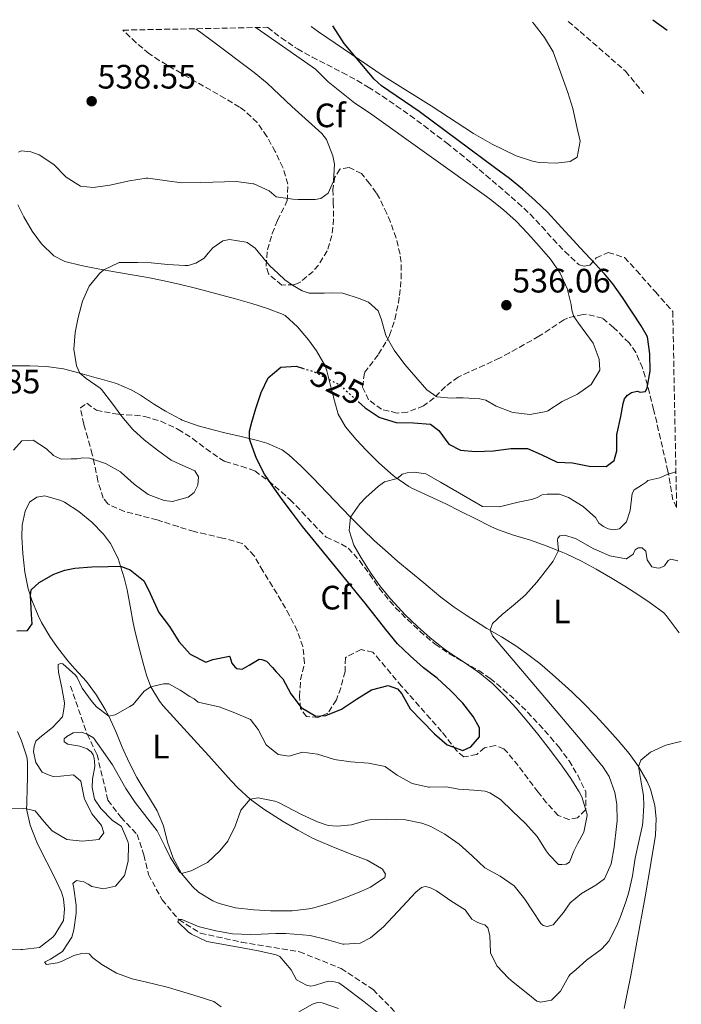
# Model space of a CAD drawing. Units: metres. Extents: x 634693 to 638149, y 4732059 to 4734440.
# Drawn here: x 637911 to 638107, y 4734148 to 4734440 of the extents above; entities that cross this region are included whole.
import ezdxf
from ezdxf.enums import TextEntityAlignment as Align

# ---------------------------------------------------------------- set-up
doc = ezdxf.new("R2010")
doc.units = ezdxf.units.M
doc.header["$MEASUREMENT"] = 0
doc.linetypes.add('DGN Style 3', pattern=[2.435891, 1.739922, -0.695969])
doc.linetypes.add('DGN Style 5', pattern=[1.217945, 0.521977, -0.695969])
for name, color, linetype, lineweight in [('Barranco lineal', 142, 'DGN Style 3', 13), ('Cota de curva de nivel directora', 7, 'Continuous', 0), ('Cota de punto acotado terreno', 7, 'Continuous', 0), ('Curva de nivel directora', 30, 'Continuous', 30), ('Curva de nivel directora no vista', 30, 'DGN Style 5', 30), ('Curva de nivel intermedia', 30, 'Continuous', 0), ('Etiqueta de uso rústico', 92, 'Continuous', 0), ('Etiqueta de zona arbolada', 92, 'Continuous', 0), ('Línea de cambio de uso (parcela vista)', 92, 'Continuous', 0), ('Punto acotado terreno (símbolo)', 7, 'Continuous', 0), ('Zona arbolada', 92, 'DGN Style 3', 0)]:
    doc.layers.add(name, color=color, linetype=linetype, lineweight=lineweight)
doc.styles.add('Style-Arial', font='arial.ttf')

# ---------------------------------------------------------------- blocks, each defined once
blk = doc.blocks.new('5PATER')
at = {"layer": 'Punto acotado terreno (símbolo)', "linetype": 'Continuous', "lineweight": 0}
h = blk.add_hatch(color=51, dxfattribs=at)
edge = h.paths.add_edge_path()
edge.add_ellipse((0, 0), major_axis=(-0.11, -0.111), ratio=0.999422, start_angle=0, end_angle=360)

msp = doc.modelspace()

# ---------------------------------------------------------------- linework, layer by layer
at = {"layer": 'Barranco lineal', "color": 142, "linetype": 'DGN Style 3', "lineweight": 13}
for points in [[(638073.7, 4734439.19, 521.8), (638077.24, 4734436.16, 521.72), (638090.65, 4734424.44, 521.72), (638096.06, 4734417.81, 521.72)], [(637926.44, 4734242.59, 518.34), (637931.36, 4734228.36, 515), (637934.29, 4734222.35, 514.91), (637936.01, 4734215.22, 514.15), (637937.52, 4734208.84, 513.21), (637941.38, 4734203.8, 512.61), (637946.14, 4734198.72, 511.76), (637948.18, 4734192.63, 511.08), (637949.54, 4734186.86, 510.73), (637953.53, 4734179.37, 510.22), (637958.47, 4734173.5, 510), (637964.91, 4734169.48, 509.4), (637976.98, 4734166.88, 508.29), (637994.17, 4734163.99, 506.67), (638006.5, 4734159.07, 506.33), (638015.99, 4734152.8, 505.91), (638024.49, 4734144.18, 505)]]:
    msp.add_polyline3d(points, dxfattribs=at)
at = {"layer": 'Curva de nivel directora', "color": 30, "linetype": 'Continuous', "lineweight": 30, "elevation": 525, "flags": 128}
for points in [[(638098.68, 4734439.68), (638102.94, 4734436.58)], [(638011.63, 4734326.63), (638013.58, 4734324.92), (638017.73, 4734322.13), (638017.98, 4734322), (638022.76, 4734320.51), (638027.91, 4734320.43), (638032.92, 4734320.09), (638035.43, 4734318.19), (638038.38, 4734314.16), (638041.85, 4734312.35), (638046.27, 4734311.94), (638051.61, 4734312.15), (638056.68, 4734312.87), (638061.68, 4734312.88), (638065.69, 4734311.09), (638070.38, 4734308.82), (638074.94, 4734308.58), (638079.91, 4734307.63), (638084.91, 4734307.51), (638087.31, 4734309.3), (638088.06, 4734312.12), (638088.09, 4734317.12), (638088.14, 4734317.43), (638089.26, 4734322.3), (638089.9, 4734326.16), (638090.34, 4734327.57), (638091.22, 4734328.62), (638092.43, 4734329.43), (638094.07, 4734329.78), (638095, 4734329.54), (638096.53, 4734329.72), (638097.01, 4734330.82), (638097.93, 4734335.73), (638097.82, 4734340.87), (638097.15, 4734345.92), (638095.26, 4734349.12), (638089.77, 4734357.51), (638086.85, 4734361.56), (638084.41, 4734364.48), (638077.31, 4734372.06), (638070.57, 4734379.44), (638067.51, 4734382.72), (638063.95, 4734386.22), (638060.19, 4734389.52), (638056.29, 4734392.67), (638052.3, 4734395.71), (638029.64, 4734412.48), (638018.42, 4734420.07), (638016.3, 4734422.06), (638007.42, 4734432.66), (638004.09, 4734437.82)], [(637989.1, 4734297.77), (637986.2, 4734301.84), (637983.86, 4734305.26), (637981.52, 4734309.87), (637979.77, 4734314.56), (637979.44, 4734315.75), (637979.36, 4734318.01), (637980.14, 4734320.63), (637981.25, 4734324.68), (637982.84, 4734329.38), (637984.91, 4734333.79), (637988.67, 4734336.95), (637993.19, 4734337.16), (637995.12, 4734336.59)], [(637910.58, 4734258.9), (637913.71, 4734259.05), (637915.07, 4734260.98), (637914.95, 4734263.72), (637914.58, 4734269.35), (637914.85, 4734271.01), (637917.15, 4734273.24), (637921.48, 4734275.72), (637924.73, 4734276.88), (637927.73, 4734277.44), (637932.72, 4734277.83), (637937.62, 4734277.94), (637941.25, 4734278.06), (637944.12, 4734276.92), (637948.08, 4734273.84), (637948.22, 4734273.61), (637950.04, 4734269.96), (637952.56, 4734264.39), (637955.73, 4734260.16), (637958.51, 4734255.75), (637961.87, 4734252.06), (637962.01, 4734251.94), (637966.45, 4734249.66), (637968.58, 4734250.46), (637973.5, 4734251.4), (637973.54, 4734251.38), (637974.17, 4734249.36), (637975.06, 4734248.29), (637975.69, 4734247.74), (637977.28, 4734247.58), (637979.3, 4734248.72), (637982.31, 4734250.54), (637983.06, 4734250.48), (637984.42, 4734249.95), (637986.25, 4734248.06), (637987.25, 4734246.77), (637989.28, 4734244.77), (637991.67, 4734240.24), (637994.7, 4734236.26), (637998.98, 4734233.69), (638002.02, 4734233.87), (638006.65, 4734235.76), (638011.05, 4734238.74), (638015.52, 4734241.5), (638020.41, 4734242.78), (638023.23, 4734241.72), (638024.46, 4734240.24), (638026.91, 4734235.88), (638030.42, 4734232.26), (638034.15, 4734228.49), (638037.92, 4734225.24), (638038.14, 4734225.08), (638042.53, 4734223.53), (638044.91, 4734224.59), (638047.42, 4734227.58), (638047.44, 4734230.27), (638045.61, 4734233.55), (638042.55, 4734237.51), (638038.87, 4734241.26), (638034.87, 4734244.97), (638030.89, 4734247.99), (638026.91, 4734251.48), (638023.17, 4734255.1), (638019.78, 4734259.27), (638013.57, 4734267.11), (637998.24, 4734285.89), (637995.12, 4734289.8), (637992.08, 4734293.75), (637989.1, 4734297.77)]]:
    msp.add_lwpolyline(points, dxfattribs=at)
at = {"layer": 'Curva de nivel directora no vista', "color": 30, "linetype": 'DGN Style 5', "lineweight": 30, "elevation": 525, "flags": 128}
msp.add_lwpolyline([(637995.12, 4734336.59), (637998, 4734335.75), (637998.94, 4734335.32), (638002.92, 4734333.26), (638006, 4734331.74), (638009.68, 4734328.35), (638011.63, 4734326.63)], dxfattribs=at)
at = {"layer": 'Curva de nivel intermedia', "color": 30, "linetype": 'Continuous', "lineweight": 0, "flags": 128}
for points, elevation in [([(638002.63, 4734388.41), (638004.29, 4734391.92), (638004.52, 4734396.93), (638004.01, 4734399.46), (638002.19, 4734404.21), (638000.79, 4734405.98), (637991.94, 4734414.01), (637984.66, 4734420.87), (637980.82, 4734424.07), (637968.03, 4734433.6), (637963.48, 4734437.01)], 535), ([(638040.57, 4734327.87), (638042.58, 4734327.86), (638047.57, 4734327.52), (638049.31, 4734327.17), (638052.37, 4734325.34), (638057.05, 4734323.59), (638057.38, 4734323.49), (638062.35, 4734322.88), (638067.27, 4734323.82), (638067.66, 4734324), (638071.85, 4734326.72), (638076.39, 4734328.89), (638080.44, 4734331.81), (638082.99, 4734336.02), (638082.86, 4734339.32), (638081.05, 4734343.98), (638076.7, 4734349.92), (638075.32, 4734351.9), (638074.72, 4734353.79), (638074.51, 4734355.46), (638073.4, 4734360.13), (638071.33, 4734364.69), (638068.44, 4734368.81), (638065.1, 4734372.74), (638061.73, 4734376.49), (638058.24, 4734380.06), (638054.57, 4734383.42), (638050.7, 4734386.54), (638049.54, 4734387.39), (638014.88, 4734412.16), (638010.57, 4734414.95), (638002.63, 4734421.32), (637998.9, 4734425.07), (637981.64, 4734437.05), (637981.24, 4734437.36)], 530), ([(637911.06, 4734400.53), (637911.89, 4734400.94), (637914.75, 4734400.56), (637917.18, 4734399.71), (637921.49, 4734396.85), (637925.15, 4734393.13), (637929.4, 4734390.42), (637933.16, 4734390.06), (637938.11, 4734390.71), (637943.9, 4734391.98), (637948.85, 4734392.78), (637949.31, 4734392.77), (637954.36, 4734392.15), (637959.3, 4734391.38), (637965.05, 4734391.55), (637975.55, 4734391.78), (637980.51, 4734391.15), (637980.65, 4734391.11), (637985.23, 4734389.09), (637987.28, 4734387.29), (637992.24, 4734386.59), (637993.78, 4734386.54), (637998.78, 4734386.52), (638000.54, 4734386.8), (638002.63, 4734388.41)], 535), ([(637909.63, 4734312.32), (637912.08, 4734315.12), (637915.37, 4734315.3), (637919.34, 4734312.71), (637921.46, 4734310.74), (637923.72, 4734309.67), (637926.68, 4734309.79), (637928.41, 4734309.83), (637930.14, 4734310.09), (637932.1, 4734309.97), (637936.85, 4734308.41), (637941.24, 4734305.94), (637941.47, 4734305.76), (637945.24, 4734302.27), (637949.39, 4734299.28), (637954.17, 4734297.48), (637956.59, 4734297.2), (637961.28, 4734298.44), (637963.07, 4734299.81), (637964.14, 4734301.96), (637964.31, 4734304.48), (637963.21, 4734306.24), (637958.61, 4734308.31), (637956.26, 4734309.44), (637952.19, 4734312.33), (637948.25, 4734315.42), (637944.88, 4734318.47), (637941.62, 4734322.28), (637938.69, 4734326.37), (637935.62, 4734330.28), (637935.21, 4734330.72), (637931.1, 4734333.54), (637929.26, 4734335.16), (637928.26, 4734337.32), (637927.43, 4734342.22), (637927.82, 4734347.17), (637928.67, 4734351.58), (637930, 4734356.39), (637931.93, 4734360.88), (637935.09, 4734364.71), (637936.3, 4734365.65), (637940.84, 4734367.83), (637941.4, 4734367.88), (637946.4, 4734367.91), (637950.29, 4734367.75), (637955.28, 4734367.3), (637960.26, 4734366.93), (637961.21, 4734366.93), (637963.49, 4734367.65), (637966.03, 4734369.1), (637967.22, 4734370.58), (637968.59, 4734372.18), (637971.56, 4734374.26), (637973.45, 4734374.63), (637978.38, 4734373.86), (637978.67, 4734373.74), (637981.06, 4734372.12), (637984.21, 4734368.24), (637985.42, 4734366.9), (637987.87, 4734364.61), (637989.82, 4734362.7), (637992.14, 4734361.18), (637995.03, 4734359.51), (637997.01, 4734358.77), (637999.07, 4734358.76), (638001.48, 4734358.82), (638003.6, 4734358.92), (638007.01, 4734358.77), (638011.8, 4734357.2), (638014.62, 4734356.15), (638017.42, 4734353.52), (638018.42, 4734350.92), (638019.7, 4734346.25), (638022.16, 4734341.9), (638025.39, 4734337.72), (638031.91, 4734330.16), (638034.81, 4734328.14), (638039.01, 4734327.78), (638040.57, 4734327.87)], 530), ([(638023.14, 4734303.94), (638024.57, 4734305.29), (638026.09, 4734305.68), (638028.13, 4734305.84), (638031.58, 4734305.39), (638035.95, 4734302.9), (638048.34, 4734295.67), (638053.35, 4734295.57), (638058.92, 4734296.96), (638062.86, 4734297.75), (638064.28, 4734298.28), (638065.96, 4734299.13), (638067.5, 4734299.33), (638071.07, 4734299.3), (638073.72, 4734298.38), (638078.14, 4734295.65), (638081.87, 4734292.32), (638081.99, 4734292.19), (638082.78, 4734290.81), (638084.09, 4734289.75), (638085.47, 4734289.08), (638087.19, 4734288.75), (638088.83, 4734289.07), (638090.88, 4734291.13), (638091.98, 4734294.54), (638092.6, 4734299.55), (638093.21, 4734300.66), (638095.31, 4734301.91), (638096.74, 4734302.92), (638097.26, 4734303.43), (638100.77, 4734304.18), (638103.2, 4734305.3), (638105.28, 4734305.9), (638105.55, 4734306.02)], 520), ([(637915.67, 4734224.84), (637916.17, 4734226.28), (637917.38, 4734227.39), (637921.11, 4734230.36), (637924.12, 4734233.5), (637924.53, 4734236.39), (637924.67, 4734237.59), (637923.84, 4734242.1), (637922.9, 4734246.69), (637922.76, 4734248.09), (637922.82, 4734248.93), (637923.46, 4734249.28), (637924.19, 4734249.15), (637927.92, 4734245.8), (637928.39, 4734245.11), (637929.86, 4734241.93), (637932.82, 4734237.95), (637934.14, 4734236.46), (637937.79, 4734233.65), (637939.66, 4734234.08), (637944.02, 4734236.53), (637944.96, 4734237.16), (637948.27, 4734241.11), (637950.22, 4734242.4), (637953.92, 4734243.24), (637955.51, 4734243.24), (637958.91, 4734241.39), (637961.75, 4734239.5), (637963.02, 4734238.77), (637964.24, 4734237.87), (637965.48, 4734237.51), (637970.4, 4734236.42), (637975.08, 4734234.65), (637979.73, 4734232.68), (637981.95, 4734229.77), (637984.34, 4734225.21), (637987.87, 4734222.35), (637991.13, 4734221.86), (637995.04, 4734223.01), (637999.5, 4734222.47), (638004.26, 4734220.94), (638004.45, 4734220.9), (638009.4, 4734220.16), (638014.6, 4734219.81), (638019.49, 4734218.8), (638019.65, 4734218.72), (638023.09, 4734216.23), (638027.48, 4734213.73), (638032.38, 4734212.71), (638032.64, 4734212.69), (638037.65, 4734212.78), (638041.21, 4734212.1), (638045.8, 4734211.81), (638049.14, 4734211.49), (638050.54, 4734210.99), (638053.66, 4734209.08), (638057.19, 4734205.54), (638061, 4734201.94), (638064.5, 4734198.08), (638067.17, 4734193.85), (638068.03, 4734192.68), (638070.78, 4734189.81), (638071.81, 4734189.8), (638073.07, 4734189.94), (638074.09, 4734190.55), (638075.33, 4734193.71), (638076.4, 4734195.91), (638078.31, 4734199.34), (638079.25, 4734204.29), (638079.16, 4734205.03), (638077.69, 4734209.78), (638076.9, 4734211.27), (638074.23, 4734215.55), (638071.39, 4734219.61), (638067.73, 4734224.43), (638064.65, 4734228.37), (638061.51, 4734232.24), (638058.27, 4734236.04), (638054.94, 4734239.72), (638051.35, 4734243.21), (638047.52, 4734246.42), (638046.84, 4734246.94), (638042.72, 4734249.77), (638038.51, 4734252.48), (638036.71, 4734253.76), (638032.82, 4734256.89), (638029.09, 4734260.2), (638025.49, 4734263.69), (638024.47, 4734264.73), (638021.09, 4734268.43), (638017.98, 4734272.26), (638015.1, 4734276.28), (638012.4, 4734280.53), (638010.23, 4734284.29), (638008.88, 4734288.56), (638009.3, 4734292.55), (638012.03, 4734296.44), (638013.78, 4734298.38), (638017.55, 4734301.67), (638019.35, 4734302.95), (638023.14, 4734303.94)], 520), ([(637931.37, 4734224), (637929.25, 4734224.79), (637925.69, 4734225.44), (637924.56, 4734226.14), (637924.54, 4734226.95), (637925.33, 4734227.66), (637927.26, 4734228.77), (637929.72, 4734228.96), (637931.36, 4734228.36), (637933.28, 4734227.25), (637935.65, 4734223.95), (637938.85, 4734219.27), (637942.78, 4734212.28), (637945.57, 4734208.14), (637952.06, 4734199.72), (637954.34, 4734195.21), (637955.95, 4734191.95), (637958.68, 4734187.68), (637959.32, 4734187.19), (637962.18, 4734187.92), (637966.63, 4734190.19), (637966.94, 4734190.4), (637970.61, 4734193.85), (637973, 4734196.69), (637975.13, 4734201.11), (637976.83, 4734205.88), (637979.62, 4734209.12), (637981.98, 4734209.48), (637986.88, 4734208.54), (637987.97, 4734208.13), (637995.01, 4734204.54), (637999.52, 4734202.44), (638002.71, 4734201.33), (638005.37, 4734201.19), (638009.55, 4734201.51), (638014.35, 4734202.97), (638015, 4734203.06), (638020, 4734203.19), (638025.54, 4734203.01), (638030.43, 4734202.04), (638032.82, 4734201.13), (638037.23, 4734198.77), (638041.38, 4734195.8), (638045.26, 4734192.35), (638049.03, 4734188.8), (638053.55, 4734186.38), (638057.67, 4734183.54), (638060.83, 4734179.51), (638063.15, 4734176.11), (638065.6, 4734172.39), (638066.29, 4734171.77), (638067.44, 4734171.46), (638069.25, 4734171.97), (638072.3, 4734175.64), (638074.28, 4734178.51), (638077.65, 4734181.24), (638081.88, 4734183.71), (638084.4, 4734185.61), (638086.4, 4734190.05), (638087.24, 4734194.98), (638087.99, 4734201.02), (638088.16, 4734202.72), (638088.09, 4734207.7), (638087.5, 4734211.06), (638085.83, 4734215.84), (638084.07, 4734218.59), (638077.67, 4734226.29), (638071.24, 4734233.94), (638051.25, 4734257.47), (638050.57, 4734259.09), (638051.28, 4734261.09), (638054.18, 4734263.75), (638058.02, 4734266.95), (638061.07, 4734269.58), (638064.4, 4734273.28), (638066.22, 4734275.59), (638069.24, 4734279.57), (638070.8, 4734282.64), (638070.48, 4734285.73), (638070.58, 4734286.32), (638071.23, 4734286.98), (638072.54, 4734287.2), (638075.8, 4734286.24), (638080.15, 4734283.76), (638081.27, 4734283.17), (638085.95, 4734281.13), (638090.87, 4734280.22), (638090.92, 4734280.23), (638092.87, 4734281.64), (638093.49, 4734282.91), (638094.37, 4734283.52), (638095.55, 4734283.46), (638096.68, 4734282.48), (638097.02, 4734279.94), (638098.46, 4734277.85), (638099.76, 4734277.52), (638100.68, 4734277.48), (638102.15, 4734278.1), (638103.29, 4734279.75), (638104.01, 4734280.13), (638106.08, 4734279.58)], 515), ([(637907.63, 4734206.29), (637912.63, 4734206.36), (637913.48, 4734206.29), (637916.04, 4734205.73), (637918.68, 4734202.46), (637920.98, 4734199.75), (637925.37, 4734197.24), (637929.94, 4734196.67), (637934.9, 4734197.23), (637934.96, 4734197.26), (637936.28, 4734199.22), (637935.65, 4734201.33), (637932.89, 4734204.7), (637930.64, 4734209.17), (637930.49, 4734209.52), (637929.55, 4734214.42), (637929.51, 4734214.5), (637927.32, 4734216.29), (637923.5, 4734215.93), (637921.29, 4734215.88), (637920.14, 4734216.27), (637918.08, 4734217.1), (637916.2, 4734219.99), (637915.51, 4734223.13), (637915.67, 4734224.84)], 520), ([(637970.99, 4734147.75), (637968.89, 4734149.3), (637964.19, 4734150.81), (637955.44, 4734153.39), (637950.59, 4734154.62), (637944.73, 4734156.03), (637940.02, 4734157.66), (637935.71, 4734160.2), (637933.07, 4734162.17), (637931.96, 4734163.41), (637931.06, 4734163.55), (637929.77, 4734163.47), (637927.47, 4734162.89), (637924.01, 4734161.19), (637922.65, 4734160.71), (637919.31, 4734160.22), (637918.73, 4734160.88), (637920.53, 4734161.81), (637924.11, 4734164.04), (637926.81, 4734168.27), (637927.41, 4734170.46), (637928.14, 4734175.44), (637928.09, 4734177.8), (637927.43, 4734182.76), (637927.35, 4734183.32), (637927.16, 4734184.21), (637928.2, 4734185.1), (637930.39, 4734184.73), (637931.72, 4734184), (637932.72, 4734183.27), (637936.23, 4734182.62), (637939.73, 4734183.45), (637942.43, 4734186.56), (637943.54, 4734190.83), (637943.57, 4734195.84), (637943.46, 4734196.65), (637941.52, 4734201.05), (637938.74, 4734202.89), (637935.45, 4734206.34), (637933.57, 4734209.12), (637932.88, 4734212.6), (637932.99, 4734215.09), (637933.61, 4734218.79), (637933.57, 4734220.27), (637933.47, 4734221.25), (637933.11, 4734222.25), (637932.53, 4734223.1), (637931.37, 4734224)], 515), ([(637988.41, 4734162.56), (637987.33, 4734163.07), (637982.45, 4734164.2), (637979.44, 4734164.77), (637969.59, 4734166.5), (637966.78, 4734167.06), (637962.29, 4734169.16), (637961.27, 4734169.85), (637958.18, 4734172.88), (637958.47, 4734173.5), (637959.4, 4734173.58), (637963.99, 4734171.59), (637964.62, 4734171.4), (637969.47, 4734170.16), (637974.4, 4734169.35), (637979.67, 4734169.13), (637982.83, 4734169.18), (637987.19, 4734169.41), (637990.13, 4734169.39), (637995.11, 4734169.02), (637997.32, 4734168.77), (638002.19, 4734167.6), (638007.01, 4734166.27), (638007.42, 4734166.2), (638012.11, 4734166.53), (638015.2, 4734168.16), (638019.06, 4734171.34), (638024.7, 4734177.43), (638028.6, 4734181.6), (638030.33, 4734182.98), (638031.36, 4734183.31), (638032.73, 4734182.97), (638034.74, 4734182.07), (638038.97, 4734179.09), (638043.17, 4734176.36), (638045.21, 4734173.69), (638046.57, 4734172.85), (638047.64, 4734172.37), (638049.02, 4734171.93), (638049.94, 4734171.03), (638050.46, 4734168.86), (638050.66, 4734163.86), (638050.69, 4734163.72), (638052.59, 4734159.82), (638056.02, 4734156.16), (638057.37, 4734155.01), (638061.72, 4734151.58), (638064.37, 4734149.37), (638065.58, 4734149.09), (638068.75, 4734149.7), (638071.43, 4734152.38), (638073.85, 4734156.78), (638074.26, 4734157.23), (638076.07, 4734158.72), (638079.14, 4734161.55), (638083.18, 4734164.49), (638083.62, 4734164.84), (638085.72, 4734167.15), (638088, 4734171.61), (638089.01, 4734174.1), (638090.76, 4734178.79), (638091.64, 4734181.6), (638092.74, 4734186.47), (638093.51, 4734191.7), (638094.55, 4734196.59), (638095.64, 4734201.47), (638095.79, 4734202.32), (638096.05, 4734207.31), (638095.95, 4734210.26), (638095.07, 4734215.2), (638094.51, 4734218.75), (638095.12, 4734220.63), (638098, 4734223.05), (638102.61, 4734225.06), (638106.07, 4734226.02), (638107.14, 4734226.21)], 510), ([(638017.18, 4734146.17), (638013.25, 4734149.25), (638007.25, 4734153.87), (638005.85, 4734154.82), (638004.05, 4734155.25), (638002.85, 4734155.28), (638001.66, 4734154.97), (637998.66, 4734154.01), (637997.54, 4734153.79), (637996.31, 4734154.13), (637993.28, 4734155.66), (637991.71, 4734158.67), (637988.41, 4734162.56)], 510), ([(638005.76, 4734147.24), (638000.94, 4734148.93), (637999.55, 4734148.95), (637998.02, 4734148.55), (637993.69, 4734146.03)], 515)]:
    msp.add_lwpolyline(points, dxfattribs=dict(at, elevation=elevation))
at = {"layer": 'Línea de cambio de uso (parcela vista)', "color": 92, "linetype": 'Continuous', "lineweight": 0}
for points in [[(638063.13, 4734438.98, 521.78), (638063.62, 4734438.4, 521.74), (638066.68, 4734434.43, 521.54), (638069.28, 4734430.16, 521.45), (638073.62, 4734418.15, 521.49), (638075.01, 4734413.37, 521.94), (638076.24, 4734408.02, 522.12), (638077.18, 4734403.78, 522.16), (638076.36, 4734398.97, 522.46), (638074.28, 4734397.74, 522.5), (638070.12, 4734397.23, 522.54), (638065.14, 4734397.46, 522.87), (638063.07, 4734397.84, 522.96), (638058.3, 4734399.37, 522.96), (638051.18, 4734402.89, 523.01), (638045.71, 4734406.05, 523.13), (638033.15, 4734414.16, 524.38), (638019.28, 4734422.83, 524.82), (637999.79, 4734436.13, 525.32), (637997.6, 4734437.69, 525.54)], [(637910.86, 4734384.89, 533.38), (637912.66, 4734381.36, 532.89), (637915.11, 4734377.09, 532.1), (637917.85, 4734373.37, 531.44), (637921.51, 4734369.84, 531.02), (637924.78, 4734368.2, 530.76), (637929.62, 4734366.95, 530.4), (637934.51, 4734365.96, 530.08), (637939.46, 4734365.09, 529.85), (637949.31, 4734363.41, 529.49), (637953.7, 4734362.54, 529.31), (637958.57, 4734361.46, 529.07), (637963.43, 4734360.28, 528.82), (637968.26, 4734359.04, 528.56), (637975.26, 4734357.16, 528.2), (637980.05, 4734355.75, 528.03), (637984.7, 4734354.27, 527.86), (637989.35, 4734352.49, 527.42), (637989.98, 4734352.15, 527.35), (637993.57, 4734348.82, 526.67), (637996.81, 4734345.03, 526.39), (637999.27, 4734341.69, 526.15), (638001.75, 4734337.33, 525.6), (638002.28, 4734335.79, 525.39), (638003.57, 4734330.7, 524.53), (638004.5, 4734326.99, 523.34), (638005.66, 4734322.96, 522.83), (638007.77, 4734319.28, 521.81), (638010.97, 4734315.48, 521.25), (638014, 4734312.27, 520.87), (638017.54, 4734308.75, 520.51), (638021.23, 4734305.41, 520.14), (638022.38, 4734304.46, 520.01), (638026.5, 4734301.66, 519.52), (638027.47, 4734301.16, 519.42), (638037.49, 4734296.47, 518.39), (638041.93, 4734294.26, 517.83), (638046.35, 4734292, 517.19), (638050.81, 4734289.82, 516.62), (638052.8, 4734288.92, 516.43), (638057.5, 4734287.26, 516.1), (638062.28, 4734285.8, 515.78), (638067.48, 4734283.93, 515.41), (638072.13, 4734282.12, 515.06), (638073.11, 4734281.7, 514.98), (638077.6, 4734279.55, 514.49), (638081.96, 4734277.18, 513.87), (638086.17, 4734274.73, 513.36), (638090.43, 4734272.14, 512.99), (638094.62, 4734269.44, 512.7), (638097.96, 4734267.21, 512.51), (638101.98, 4734264.21, 512.38), (638102.63, 4734263.47, 512.34), (638105.65, 4734259.5, 511.98), (638106.5, 4734258.35, 511.87)], [(637951.31, 4734325.91, 527.35), (637947.14, 4734328.62, 527.83), (637944.61, 4734330.14, 528.11), (637940.04, 4734332.04, 528.75), (637935.26, 4734333.42, 529.43), (637934.08, 4734333.74, 529.57), (637929.26, 4734335.16, 529.99), (637924.42, 4734336.42, 530.35), (637919.39, 4734337.15, 530.76), (637914.42, 4734337.29, 531.23), (637908.94, 4734337.35, 531.78)], [(638090.22, 4734147.24, 506.08), (638091.25, 4734152.13, 506.33), (638092.21, 4734157.02, 506.59), (638094.02, 4734166.83, 507.12), (638096.43, 4734180.26, 507.79), (638098.13, 4734190.1, 508.27), (638099.48, 4734198.46, 508.67), (638099.69, 4734203.46, 508.63), (638099.29, 4734207.31, 508.67), (638098.02, 4734212.1, 509.25), (638097, 4734214.4, 509.52), (638094.51, 4734218.75, 509.91), (638091.7, 4734222.6, 510.29), (638088.45, 4734226.45, 510.68), (638085.15, 4734230.2, 511.06), (638081.78, 4734233.85, 511.44), (638078.32, 4734237.41, 511.83), (638074.74, 4734240.87, 512.22), (638072.8, 4734242.66, 512.42), (638069.08, 4734245.99, 512.9), (638065.3, 4734249.22, 513.48), (638061.38, 4734252.26, 514.07), (638058.15, 4734254.49, 514.47), (638053.9, 4734257.1, 514.86), (638049.62, 4734259.65, 515.22), (638047.66, 4734260.87, 515.41), (638043.46, 4734263.55, 515.89), (638039.98, 4734265.92, 516.34), (638036.05, 4734268.92, 517.07), (638032.21, 4734272.06, 517.81), (638030.97, 4734273.08, 517.97), (638027.13, 4734276.26, 518.34), (638023.32, 4734279.47, 518.69), (638019.54, 4734282.74, 519.03), (638016.4, 4734285.56, 519.33), (638012.8, 4734289, 519.69), (638009.3, 4734292.55, 520.04), (638002.42, 4734299.78, 520.78), (637998.18, 4734304.13, 521.29), (637994.69, 4734307.64, 522.04), (637991.06, 4734310.94, 523.05), (637989.04, 4734312.46, 523.51), (637984.52, 4734314.43, 524.28), (637981.73, 4734315.18, 524.7), (637976.91, 4734316.38, 525.4), (637972.09, 4734317.53, 526), (637969.08, 4734318.31, 526.32), (637964.26, 4734319.6, 526.42), (637959.53, 4734321.25, 526.45), (637958.98, 4734321.5, 526.49), (637954.6, 4734323.9, 526.97), (637951.31, 4734325.91, 527.35)], [(637990.61, 4734176.11, 512.42), (637985.63, 4734176.12, 512.56), (637980.64, 4734176.37, 512.84), (637975.24, 4734176.95, 513.27), (637970.45, 4734178.23, 513.8), (637968.58, 4734179.04, 514.04), (637964.36, 4734181.6, 514.76), (637962.51, 4734183.27, 515.07), (637959.32, 4734187.19, 515.38), (637956.78, 4734191.68, 515.66), (637955.18, 4734196.43, 516.09), (637953.94, 4734201.28, 516.55), (637952.1, 4734205.65, 517.03), (637949.53, 4734209.89, 517.68), (637947.89, 4734212.6, 518.05), (637946.12, 4734215.54, 518.31), (637943.79, 4734219.95, 518.71), (637941.78, 4734224.51, 519.12), (637939.86, 4734229.11, 519.54), (637937.79, 4734233.65, 519.97), (637936.72, 4734235.7, 520.18), (637934.11, 4734239.94, 520.73), (637931.15, 4734243.93, 521.28), (637927.75, 4734247.68, 521.71), (637925.63, 4734250.07, 521.97), (637922.58, 4734254.02, 522.46), (637920.35, 4734257.2, 522.91), (637917.92, 4734261.38, 524.23), (637916.91, 4734263.41, 524.7), (637915, 4734268, 525.1), (637913.96, 4734271.35, 525.39), (637912.98, 4734276.24, 525.87), (637912.35, 4734281.76, 526.41), (637912.08, 4734286.74, 526.87), (637912.16, 4734290.18, 527.18), (637913.03, 4734294.36, 527.43), (637914.36, 4734296.95, 527.52), (637916.45, 4734298.49, 527.86), (637918.9, 4734298.86, 528.2), (637923.64, 4734297.51, 527.66), (637924.7, 4734296.96, 527.52), (637928.91, 4734294.23, 527.01), (637932.72, 4734291.06, 526.49), (637936.23, 4734287.54, 525.99), (637938.3, 4734284.79, 525.64), (637940.52, 4734280.31, 525.33), (637940.87, 4734279.3, 525.22), (637942.31, 4734274.56, 524.49), (637943.19, 4734271.04, 523.94), (637944.12, 4734266.18, 523.18), (637945, 4734261.32, 522.42), (637945.48, 4734259.04, 522.06), (637946.65, 4734254.21, 521.5), (637947.95, 4734249.4, 521.11), (637948.97, 4734245.78, 520.7), (637950.22, 4734242.4, 519.84), (637952.74, 4734238.1, 519.34), (637953.87, 4734236.72, 519.16), (637964.03, 4734225.64, 517.62), (637967.36, 4734221.96, 517.03), (637970.67, 4734218.28, 516.34), (637974, 4734214.6, 515.71), (637975.94, 4734212.47, 515.41), (637979.62, 4734209.12, 515), (637983.69, 4734206.2, 514.66), (637989.38, 4734202.49, 514.25), (637993.66, 4734199.93, 513.94), (637998.08, 4734197.62, 513.64), (637999.64, 4734196.89, 513.53), (638004.23, 4734194.93, 513.23), (638010.51, 4734192.44, 512.85), (638014.17, 4734191.14, 512.76), (638018.48, 4734188.65, 512.6), (638018.7, 4734188.47, 512.59), (638019.59, 4734186.99, 512.42), (638019.4, 4734185.92, 512.42), (638015.22, 4734183.07, 512.23), (638012.56, 4734181.93, 512.17), (638007.88, 4734180.05, 512.21), (638003.2, 4734178.33, 512.32), (637998.4, 4734176.97, 512.41), (637997, 4734176.68, 512.42), (637992.02, 4734176.15, 512.41), (637990.61, 4734176.11, 512.42)], [(637910.76, 4734229.16, 522.18), (637911.97, 4734226.41, 521.89), (637913.55, 4734221.65, 521.43), (637913.71, 4734220.16, 521.29), (637913.71, 4734215.18, 520.84), (637913.66, 4734212.69, 520.61), (637913.5, 4734207.71, 520.15), (637913.48, 4734206.29, 520.01), (637914.55, 4734201.43, 519.53), (637916.47, 4734196.44, 519.05), (637917.15, 4734194.96, 518.9), (637919.42, 4734190.52, 518.62), (637921.72, 4734186.1, 518.31), (637923.74, 4734181.6, 517.7), (637924.42, 4734179.66, 517.45), (637924.7, 4734176.57, 517.11), (637924.35, 4734173.26, 516.94), (637921.84, 4734168.96, 517.02), (637921.26, 4734168.28, 517.03), (637917.3, 4734165.22, 517.03), (637912.29, 4734164.69, 517.03), (637911.74, 4734164.66, 517.03), (637907.37, 4734164.56, 517.88)]]:
    msp.add_polyline3d(points, dxfattribs=at)
at = {"layer": 'Zona arbolada', "color": 92, "linetype": 'DGN Style 3', "lineweight": 0}
for points in [[(637941.97, 4734436.59, 537.59), (637984.67, 4734437.43, 530.02), (637984.8, 4734437.34, 530.02), (637988.8, 4734434.3, 529.86), (637992.91, 4734431.45, 529.74), (637993.58, 4734431.04, 529.72), (637997.93, 4734428.59, 529.64), (638006.86, 4734424.07, 529.52), (638011.27, 4734421.71, 529.45), (638014.51, 4734419.77, 529.38), (638018.7, 4734417.04, 529.27), (638022.83, 4734414.23, 529.14), (638026.91, 4734411.34, 529), (638030.94, 4734408.39, 528.88), (638034.93, 4734405.37, 528.76), (638037.7, 4734403.22, 528.7), (638041.62, 4734400.1, 528.62), (638045.5, 4734396.92, 528.56), (638049.34, 4734393.69, 528.5), (638053.14, 4734390.45, 528.44), (638058.78, 4734385.56, 528.36), (638062.4, 4734382.14, 528.33), (638065.85, 4734378.47, 528.33), (638069.25, 4734374.74, 528.34), (638072.7, 4734371.09, 528.32), (638076.3, 4734367.7, 528.21), (638076.89, 4734367.2, 528.19), (638078.39, 4734366.8, 527.16), (638080.09, 4734367.05, 526.31), (638081.96, 4734369.23, 526.48), (638085.55, 4734370.8, 525.46), (638090.36, 4734369.34, 525.45), (638093.88, 4734365.49, 525.52), (638099.46, 4734359.17, 525.63), (638102.77, 4734355.43, 525.66), (638104.6, 4734353.37, 525.63), (638105.76, 4734295.45, 518.96), (638104.66, 4734297.65, 519.14), (638103.86, 4734302.44, 520.28), (638103.19, 4734306.14, 521.19), (638100.99, 4734315.74, 523.07), (638099.87, 4734320.54, 523.89), (638098.95, 4734324.39, 524.43), (638097.76, 4734329.2, 524.96), (638096.46, 4734334.02, 525.4), (638095.69, 4734336.69, 525.63), (638093.68, 4734341.26, 525.86), (638091.69, 4734344.07, 526.14), (638088.27, 4734347.57, 527.13), (638087.11, 4734348.66, 527.5), (638083.85, 4734351.36, 528.53), (638079.14, 4734352.56, 529.91), (638078.07, 4734352.51, 530.23), (638073.45, 4734351.44, 531.76), (638072.34, 4734350.89, 532.11), (638068.21, 4734348.15, 533.11), (638064.99, 4734346.03, 533.64), (638060.67, 4734343.57, 534.24), (638056.31, 4734341.16, 534.66), (638053.4, 4734339.59, 534.84), (638048.89, 4734337.45, 534.82), (638044.31, 4734335.47, 534.36), (638041.15, 4734333.99, 533.82), (638037.35, 4734331.17, 532.46), (638033.99, 4734327.81, 530.81), (638030.89, 4734325.44, 529.89), (638026.12, 4734323.62, 529.27), (638023.05, 4734323.35, 528.87), (638018.46, 4734324.45, 527.95), (638014.64, 4734327.22, 527.33), (638012.86, 4734331.01, 527.5), (638013.4, 4734335.29, 527.84), (638016.42, 4734339.19, 528.75), (638017.55, 4734340.72, 529.21), (638020.05, 4734344.73, 530.81), (638020.83, 4734346.33, 531.26), (638022.43, 4734351.05, 531.88), (638023.43, 4734355.93, 532.34), (638023.77, 4734358.13, 532.62), (638024.3, 4734363.06, 533.48), (638024.24, 4734368, 534.36), (638023.93, 4734370.29, 534.67), (638022.75, 4734375.11, 535.1), (638021.09, 4734379.83, 535.32), (638020.03, 4734382.36, 535.35), (638017.88, 4734386.88, 535.35), (638016.91, 4734388.47, 535.35), (638014.93, 4734391.2, 535.35), (638012.52, 4734394.14, 535.18), (638008.86, 4734395.97, 534.5), (638006.09, 4734395.49, 534.5), (638004.65, 4734393.11, 534.33), (638004.1, 4734389.47, 534.33), (638004.18, 4734385.63, 534.16), (638004.29, 4734380.73, 533.98), (638003.79, 4734375.83, 533.27), (638002.37, 4734371.3, 532.45), (637999.82, 4734367.06, 531.89), (637998.23, 4734365.24, 531.6), (637994.44, 4734362.09, 530.84), (637993.83, 4734361.73, 530.74), (637992.56, 4734361.28, 530.57), (637988.94, 4734361.2, 530.57), (637985.01, 4734364.47, 531.03), (637984.34, 4734366.85, 531.43), (637984.72, 4734371.61, 532.5), (637986.14, 4734376.4, 533.71), (637987.66, 4734380.36, 534.5), (637989.98, 4734384.8, 535.16), (637990.52, 4734386.18, 535.35), (637990.73, 4734391.07, 536.01), (637989.24, 4734395.97, 536.54), (637987.02, 4734400.66, 536.85), (637984.55, 4734405.17, 536.99), (637981.63, 4734409.25, 537.03), (637978.07, 4734412.69, 537.04), (637976.47, 4734413.81, 537.06), (637972.16, 4734416.42, 537.1), (637959.16, 4734423.84, 537.21), (637952.71, 4734427.63, 537.23), (637949.67, 4734429.64, 537.23), (637945.85, 4734432.87, 537.41), (637942.24, 4734436.33, 537.6)], [(638034.37, 4734254.93, 521.19), (638038.5, 4734252.11, 521.14), (638047.2, 4734247.16, 521.05), (638050.59, 4734244.84, 521.02), (638054.46, 4734241.67, 520.99), (638058.14, 4734238.35, 520.96), (638061.66, 4734234.87, 520.93), (638065.08, 4734231.24, 520.9), (638068.44, 4734227.46, 520.87), (638070.88, 4734224.6, 520.85), (638073.93, 4734220.51, 520.63), (638076.49, 4734216.22, 520.34), (638078.66, 4734211.77, 520.46), (638078.85, 4734211.34, 520.51), (638078.92, 4734206.39, 521.3), (638078.75, 4734206, 521.36), (638076.46, 4734203.61, 521.87), (638073.91, 4734203.13, 521.87), (638070.69, 4734204.33, 522.04), (638067.3, 4734208.09, 522.32), (638064.77, 4734211.24, 522.56), (638061.79, 4734215.14, 522.97), (638058.9, 4734219.08, 523.48), (638055.66, 4734222.99, 523.87), (638054.68, 4734224.03, 523.92), (638052.1, 4734225.03, 523.75), (638048.92, 4734224.32, 523.41), (638046.61, 4734222.35, 523.75), (638042.79, 4734221.63, 525.29), (638040.62, 4734223.5, 525.46), (638037.59, 4734227.48, 525.82), (638036.23, 4734229.16, 525.97), (638032.93, 4734232.92, 526.2), (638029.62, 4734236.66, 526.34), (638024.41, 4734242.55, 526.48), (638021.2, 4734246.35, 526.5), (638018, 4734250.18, 526.47), (638015.87, 4734252.6, 526.48), (638012.44, 4734253.37, 526.65), (638007.99, 4734251.18, 526.16), (638007.8, 4734250.93, 526.14), (638007.68, 4734246.87, 525.97), (638006.38, 4734242.07, 526.08), (638005.09, 4734238.5, 526.14), (638002.62, 4734234.6, 525.97), (637999.66, 4734233.26, 525.97), (637996.24, 4734233.61, 525.63), (637994.49, 4734235.91, 525.8), (637994.19, 4734239.53, 525.8), (637994.51, 4734244.45, 526.82), (637995.66, 4734249.18, 527.98), (637995.68, 4734249.38, 528.01), (637995.22, 4734254.25, 528.62), (637993.55, 4734258.93, 528.87), (637991.25, 4734263.49, 529.07), (637988.81, 4734267.81, 529.26), (637986.25, 4734272.03, 529.42), (637983.35, 4734276.62, 529.55), (637980.82, 4734281.13, 529.55), (637977.41, 4734284.69, 529.54), (637977.2, 4734284.8, 529.55), (637972.4, 4734286.15, 530), (637971.4, 4734286.37, 530.06), (637966.52, 4734287.47, 530.13), (637963.04, 4734288.32, 530.06), (637958.26, 4734289.75, 529.84), (637953.5, 4734291.28, 529.6), (637952.09, 4734291.71, 529.55), (637947.26, 4734293, 529.42), (637942.43, 4734294.26, 529.38), (637937.86, 4734296.25, 529.54), (637937.48, 4734296.5, 529.55), (637936.16, 4734298.18, 529.55), (637934.65, 4734302.87, 530.37), (637934.56, 4734303.26, 530.4), (637933.55, 4734308.16, 530.61), (637932.89, 4734311.11, 530.74), (637931.55, 4734315.91, 531.14), (637930.35, 4734320.02, 531.43), (637929.39, 4734324.9, 531.08), (637931.28, 4734326.22, 530.74), (637934.1, 4734324.15, 530.23), (637938.93, 4734323.23, 529.46), (637940.52, 4734323.01, 529.21), (637945.43, 4734322.67, 528.27), (637948.42, 4734322.34, 527.84), (637953.19, 4734320.93, 527.62), (637957.76, 4734318.79, 527.52), (637958.32, 4734318.5, 527.5), (637962.58, 4734315.82, 527.32), (637966.57, 4734312.77, 527.12), (637970.63, 4734309.9, 526.91), (637972.18, 4734309, 526.82), (637976.96, 4734307.64, 526.18), (637980.99, 4734306.21, 525.63), (637985.04, 4734303.26, 525.42), (637988.84, 4734300.03, 525.27), (637991.41, 4734297.7, 525.11), (637994.93, 4734294.13, 524.82), (637998.3, 4734290.44, 524.5), (638001.8, 4734286.91, 524.13), (638002.11, 4734286.63, 524.09), (638006.66, 4734284.54, 523.62), (638008.58, 4734283.36, 523.41), (638011.92, 4734279.68, 522.98), (638014.9, 4734275.67, 522.57), (638017.8, 4734271.58, 522.19), (638020.88, 4734267.65, 521.86), (638022.62, 4734265.76, 521.7), (638026.16, 4734262.24, 521.46), (638029.8, 4734258.81, 521.3), (638033.6, 4734255.55, 521.2)]]:
    msp.add_polyline3d(points, close=True, dxfattribs=at)
for points in [[(638105.76, 4734295.45, 518.96), (638104.66, 4734297.65, 519.14), (638103.86, 4734302.44, 520.28), (638103.19, 4734306.14, 521.19), (638100.99, 4734315.74, 523.07), (638099.87, 4734320.54, 523.89), (638098.95, 4734324.39, 524.43), (638097.76, 4734329.2, 524.96), (638096.46, 4734334.02, 525.4), (638095.69, 4734336.69, 525.63), (638093.68, 4734341.26, 525.86), (638091.69, 4734344.07, 526.14), (638088.27, 4734347.57, 527.13), (638087.11, 4734348.66, 527.5), (638083.85, 4734351.36, 528.53), (638079.14, 4734352.56, 529.91), (638078.07, 4734352.51, 530.23), (638073.45, 4734351.44, 531.76), (638072.34, 4734350.89, 532.11), (638068.21, 4734348.15, 533.11), (638064.99, 4734346.03, 533.64), (638060.67, 4734343.57, 534.24), (638056.31, 4734341.16, 534.66), (638053.4, 4734339.59, 534.84), (638048.89, 4734337.45, 534.82), (638044.31, 4734335.47, 534.36), (638041.15, 4734333.99, 533.82), (638037.35, 4734331.17, 532.46), (638033.99, 4734327.81, 530.81), (638030.89, 4734325.44, 529.89), (638026.12, 4734323.62, 529.27), (638023.05, 4734323.35, 528.87), (638018.46, 4734324.45, 527.95), (638014.64, 4734327.22, 527.33), (638012.86, 4734331.01, 527.5), (638013.4, 4734335.29, 527.84), (638016.42, 4734339.19, 528.75), (638017.55, 4734340.72, 529.21), (638020.05, 4734344.73, 530.81), (638020.83, 4734346.33, 531.26), (638022.43, 4734351.05, 531.88), (638023.43, 4734355.93, 532.34), (638023.77, 4734358.13, 532.62), (638024.3, 4734363.06, 533.48), (638024.24, 4734368, 534.36), (638023.93, 4734370.29, 534.67), (638022.75, 4734375.11, 535.1), (638021.09, 4734379.83, 535.32), (638020.03, 4734382.36, 535.35), (638017.88, 4734386.88, 535.35), (638016.91, 4734388.47, 535.35), (638014.93, 4734391.2, 535.35), (638012.52, 4734394.14, 535.18), (638008.86, 4734395.97, 534.5), (638006.09, 4734395.49, 534.5), (638004.65, 4734393.11, 534.33), (638004.1, 4734389.47, 534.33), (638004.18, 4734385.63, 534.16), (638004.29, 4734380.73, 533.98), (638003.79, 4734375.83, 533.27), (638002.37, 4734371.3, 532.45), (637999.82, 4734367.06, 531.89), (637998.23, 4734365.24, 531.6), (637994.44, 4734362.09, 530.84), (637993.83, 4734361.73, 530.74), (637992.56, 4734361.28, 530.57), (637988.94, 4734361.2, 530.57), (637985.01, 4734364.47, 531.03), (637984.34, 4734366.85, 531.43), (637984.72, 4734371.61, 532.5), (637986.14, 4734376.4, 533.71), (637987.66, 4734380.36, 534.5), (637989.98, 4734384.8, 535.16), (637990.52, 4734386.18, 535.35), (637990.73, 4734391.07, 536.01), (637989.24, 4734395.97, 536.54), (637987.02, 4734400.66, 536.85), (637984.55, 4734405.17, 536.99), (637981.63, 4734409.25, 537.03), (637978.07, 4734412.69, 537.04), (637976.47, 4734413.81, 537.06), (637972.16, 4734416.42, 537.1), (637959.16, 4734423.84, 537.21), (637952.71, 4734427.63, 537.23), (637949.67, 4734429.64, 537.23), (637945.85, 4734432.87, 537.41), (637942.24, 4734436.33, 537.6), (637941.97, 4734436.59, 537.59)], [(637984.67, 4734437.43, 530.02), (637984.8, 4734437.34, 530.02), (637988.8, 4734434.3, 529.86), (637992.91, 4734431.45, 529.74), (637993.58, 4734431.04, 529.72), (637997.93, 4734428.59, 529.64), (638006.86, 4734424.07, 529.52), (638011.27, 4734421.71, 529.45), (638014.51, 4734419.77, 529.38), (638018.7, 4734417.04, 529.27), (638022.83, 4734414.23, 529.14), (638026.91, 4734411.34, 529), (638030.94, 4734408.39, 528.88), (638034.93, 4734405.37, 528.76), (638037.7, 4734403.22, 528.7), (638041.62, 4734400.1, 528.62), (638045.5, 4734396.92, 528.56), (638049.34, 4734393.69, 528.5), (638053.14, 4734390.45, 528.44), (638058.78, 4734385.56, 528.36), (638062.4, 4734382.14, 528.33), (638065.85, 4734378.47, 528.33), (638069.25, 4734374.74, 528.34), (638072.7, 4734371.09, 528.32), (638076.3, 4734367.7, 528.21), (638076.89, 4734367.2, 528.19), (638078.39, 4734366.8, 527.16), (638080.09, 4734367.05, 526.31), (638081.96, 4734369.23, 526.48), (638085.55, 4734370.8, 525.46), (638090.36, 4734369.34, 525.45), (638093.88, 4734365.49, 525.52), (638099.46, 4734359.17, 525.63), (638102.77, 4734355.43, 525.66), (638104.6, 4734353.37, 525.63)], [(637971.4, 4734286.37, 530.06), (637966.52, 4734287.47, 530.13), (637963.04, 4734288.32, 530.06), (637958.26, 4734289.75, 529.84), (637953.5, 4734291.28, 529.6), (637952.09, 4734291.71, 529.55), (637947.26, 4734293, 529.42), (637942.43, 4734294.26, 529.38), (637937.86, 4734296.25, 529.54), (637937.48, 4734296.5, 529.55), (637936.16, 4734298.18, 529.55), (637934.65, 4734302.87, 530.37), (637934.56, 4734303.26, 530.4), (637933.55, 4734308.16, 530.61), (637932.89, 4734311.11, 530.74), (637931.55, 4734315.91, 531.14), (637930.35, 4734320.02, 531.43), (637929.39, 4734324.9, 531.08), (637931.28, 4734326.22, 530.74), (637934.1, 4734324.15, 530.23), (637938.93, 4734323.23, 529.46), (637940.52, 4734323.01, 529.21), (637945.43, 4734322.67, 528.27), (637948.42, 4734322.34, 527.84), (637953.19, 4734320.93, 527.62), (637957.76, 4734318.79, 527.52), (637958.32, 4734318.5, 527.5), (637962.58, 4734315.82, 527.32), (637966.57, 4734312.77, 527.12), (637970.63, 4734309.9, 526.91), (637972.18, 4734309, 526.82), (637976.96, 4734307.64, 526.18), (637980.99, 4734306.21, 525.63), (637985.04, 4734303.26, 525.42), (637988.84, 4734300.03, 525.27), (637991.41, 4734297.7, 525.11), (637994.93, 4734294.13, 524.82), (637998.3, 4734290.44, 524.5), (638001.8, 4734286.91, 524.13), (638002.11, 4734286.63, 524.09), (638006.66, 4734284.54, 523.62), (638008.58, 4734283.36, 523.41), (638011.92, 4734279.68, 522.98), (638014.9, 4734275.67, 522.57), (638017.8, 4734271.58, 522.19), (638020.88, 4734267.65, 521.86), (638022.62, 4734265.76, 521.7), (638026.16, 4734262.24, 521.46), (638029.8, 4734258.81, 521.3), (638033.6, 4734255.55, 521.2), (638034.37, 4734254.93, 521.19), (638038.5, 4734252.11, 521.14), (638047.2, 4734247.16, 521.05), (638050.59, 4734244.84, 521.02), (638054.46, 4734241.67, 520.99), (638058.14, 4734238.35, 520.96), (638061.66, 4734234.87, 520.93), (638065.08, 4734231.24, 520.9), (638068.44, 4734227.46, 520.87), (638070.88, 4734224.6, 520.85), (638073.93, 4734220.51, 520.63), (638076.49, 4734216.22, 520.34), (638078.66, 4734211.77, 520.46), (638078.85, 4734211.34, 520.51), (638078.92, 4734206.39, 521.3), (638078.75, 4734206, 521.36), (638076.46, 4734203.61, 521.87), (638073.91, 4734203.13, 521.87), (638070.69, 4734204.33, 522.04), (638067.3, 4734208.09, 522.32), (638064.77, 4734211.24, 522.56), (638061.79, 4734215.14, 522.97), (638058.9, 4734219.08, 523.48), (638055.66, 4734222.99, 523.87), (638054.68, 4734224.03, 523.92), (638052.1, 4734225.03, 523.75), (638048.92, 4734224.32, 523.41), (638046.61, 4734222.35, 523.75), (638042.79, 4734221.63, 525.29), (638040.62, 4734223.5, 525.46), (638037.59, 4734227.48, 525.82), (638036.23, 4734229.16, 525.97), (638032.93, 4734232.92, 526.2), (638029.62, 4734236.66, 526.34), (638024.41, 4734242.55, 526.48), (638021.2, 4734246.35, 526.5), (638018, 4734250.18, 526.47), (638015.87, 4734252.6, 526.48), (638012.44, 4734253.37, 526.65), (638007.99, 4734251.18, 526.16), (638007.8, 4734250.93, 526.14), (638007.68, 4734246.87, 525.97), (638006.38, 4734242.07, 526.08), (638005.09, 4734238.5, 526.14), (638002.62, 4734234.6, 525.97), (637999.66, 4734233.26, 525.97), (637996.24, 4734233.61, 525.63), (637994.49, 4734235.91, 525.8), (637994.19, 4734239.53, 525.8), (637994.51, 4734244.45, 526.82), (637995.66, 4734249.18, 527.98)], [(637995.66, 4734249.18, 527.98), (637995.68, 4734249.38, 528.01), (637995.22, 4734254.25, 528.62), (637993.55, 4734258.93, 528.87), (637991.25, 4734263.49, 529.07), (637988.81, 4734267.81, 529.26), (637986.25, 4734272.03, 529.42), (637983.35, 4734276.62, 529.55), (637980.82, 4734281.13, 529.55), (637977.41, 4734284.69, 529.54), (637977.2, 4734284.8, 529.55), (637972.4, 4734286.15, 530), (637971.4, 4734286.37, 530.06)]]:
    msp.add_polyline3d(points, dxfattribs=at)

# ---------------------------------------------------------------- block references
at = {"layer": 'Punto acotado terreno (símbolo)', "color": 7, "linetype": 'Continuous', "lineweight": 0, "xscale": 10, "yscale": 10, "zscale": 10}
for p in [(637932.71, 4734415.56, 538.55), (638055.39, 4734355.24, 536.06)]:
    msp.add_blockref('5PATER', p, dxfattribs=at)

# ---------------------------------------------------------------- texts
at = {"layer": 'Cota de curva de nivel directora', "color": 7, "linetype": 'Continuous', "lineweight": 0, "style": 'Style-Arial'}
msp.add_text('525', height=7, rotation=333.6437, dxfattribs=at).set_placement((638005.4, 4734332.03, 525), align=Align.MIDDLE_CENTER)
at = {"layer": 'Cota de punto acotado terreno', "color": 7, "linetype": 'Continuous', "lineweight": 0, "style": 'Style-Arial'}
for s, p in [('538.55', (637934.44, 4734419.31, 538.55)), ('536.06', (638057.13, 4734358.99, 536.06)), ('536.85', (637888.39, 4734329.16, 536.84))]:
    msp.add_text(s, height=7, dxfattribs=at).set_placement(p)
at = {"layer": 'Etiqueta de uso rústico', "color": 92, "linetype": 'Continuous', "lineweight": 0, "style": 'Style-Arial'}
for p in [(638071.84, 4734264.65, 513.98), (637953.18, 4734224.69, 518.44)]:
    msp.add_text('L', height=7, dxfattribs=at).set_placement(p, align=Align.MIDDLE_CENTER)
at = {"layer": 'Etiqueta de zona arbolada', "color": 92, "linetype": 'Continuous', "lineweight": 0, "style": 'Style-Arial'}
for p in [(638003.28, 4734411.38, 533.33), (638004.94, 4734268.74, 525.08)]:
    msp.add_text('Cf', height=7, dxfattribs=at).set_placement(p, align=Align.MIDDLE_CENTER)

doc.saveas('drawing.dxf')
